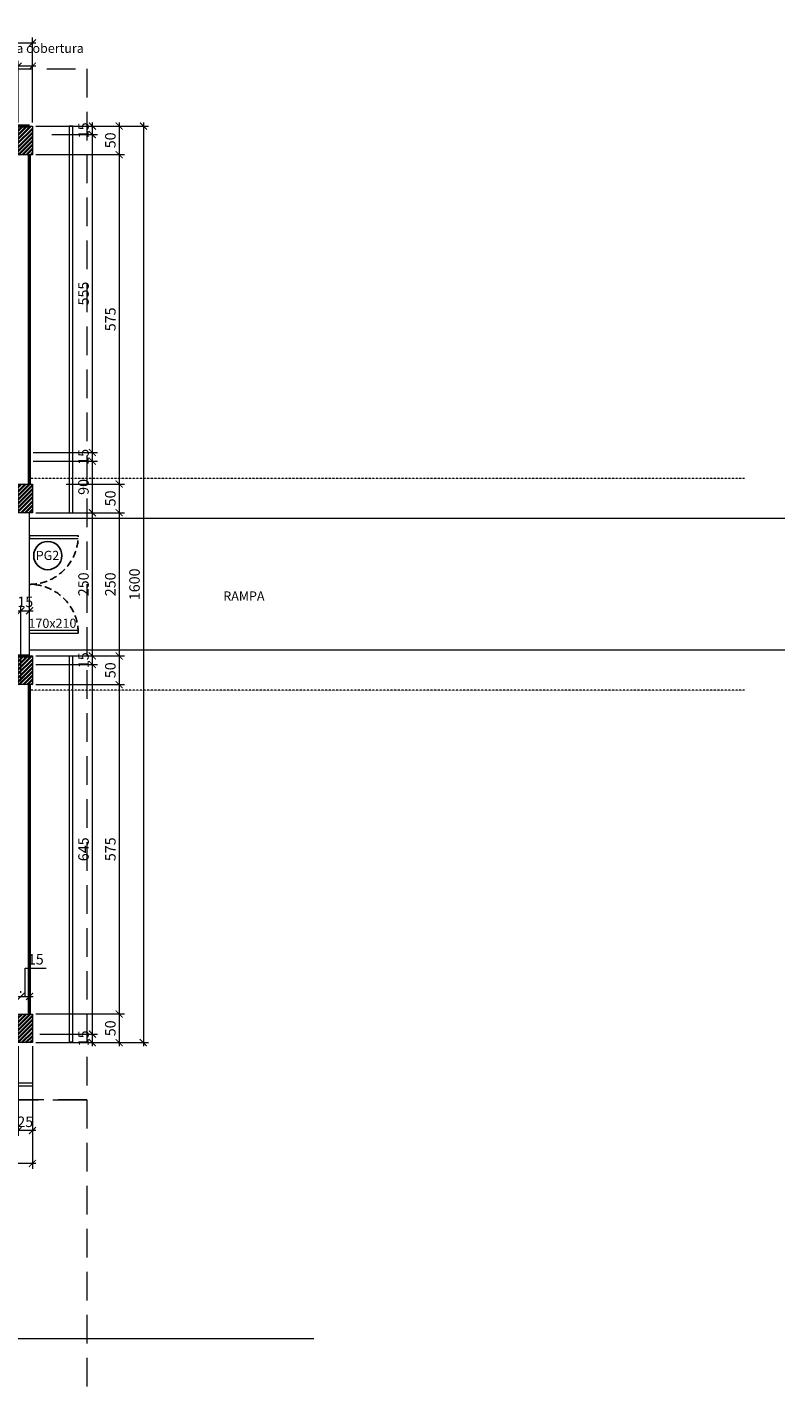
# Model space of a CAD drawing. Units: inches. Extents: x 6643 to 230932, y -24724 to 22459.
# Drawn here: x 188771 to 190093, y -3046 to -676 of the extents above; entities that cross this region are included whole.
import ezdxf

# ---------------------------------------------------------------- set-up
doc = ezdxf.new("R2010")
doc.units = ezdxf.units.IN
doc.header["$MEASUREMENT"] = 0
doc.linetypes.add('DASHED2', pattern=[0.375, 0.25, -0.125])
doc.linetypes.add('IMPORT-HIDDEN _7_', pattern=[0.375, 0.25, -0.125])
for name, color, linetype, lineweight in [('ARQ_ALV_ALT', 7, 'Continuous', 50), ('ARQ_CTA_GER', 9, 'Continuous', 20), ('ARQ_ESQ_JAN', 3, 'Continuous', 9), ('ARQ_ESQ_POR', 3, 'Continuous', 9), ('ARQ_ESQ_POT', 3, 'Continuous', 9), ('ARQ_EST_PIL', 6, 'Continuous', 13), ('ARQ_PIS_CAL', 34, 'Continuous', 9), ('ARQ_PRJ_COB', 7, 'IMPORT-HIDDEN _7_', 13), ('ARQ_PRJ_GER', 9, 'Continuous', 35), ('ARQ_SMB_CTE', 7, 'Continuous', 9), ('ARQ_TXT_GER', 11, 'Continuous', 35), ('L1', 1, 'Continuous', 13), ('TEXTO', 6, 'Continuous', 15)]:
    doc.layers.add(name, color=color, linetype=linetype, lineweight=lineweight)
doc.layers.add('ARQ_TXT_ESP', color=7, linetype='Continuous')
doc.styles.get("Standard").update_dxf_attribs({"font": 'arial.ttf'})
doc.dimstyles.new('Cota-2_0mm_Arial_Metro', dxfattribs={"dimscale": 30.48, "dimtxt": 0.6, "dimasz": 0.4, "dimexe": 0.3, "dimexo": 0.2, "dimgap": 0.2, "dimtad": 1, "dimtoh": 1, "dimdec": 0, "dimzin": 1, "dimdsep": 46, "dimtxsty": 'Standard', "dimblk": 'ARCHTICK', "dimcen": 0.09, "dimdle": 0.2, "dimclrd": 1, "dimclre": 1, "dimclrt": 250, "dimadec": 3, "dimazin": 0, "dimtfac": 1, "dimtdec": 0, "dimtmove": 0, "dimatfit": 3, "dimfxl": 0.656168, "dimtvp": 1, "dimtolj": 1, "dimtzin": 0, "dimlwd": -1, "dimlwe": -1, "dimarcsym": 0})

# ---------------------------------------------------------------- blocks, each defined once
blk = doc.blocks.new('M_Double-Flush-2_0001 - PG2-PORTÃO 170x210_1-26-BL SL AULA TÉRREO')
at = {"layer": 'ARQ_ESQ_POT', "lineweight": 18}
for p, q in [((-85, -7.5), (-85, -92.5)), ((-85, -7.5), (-79.9, -7.5)), ((-79.9, -7.5), (-79.9, -92.5)), ((79.9, -7.5), (79.9, -92.3)), ((85, -7.5), (79.9, -7.5)), ((85, -7.5), (85, -92.5)), ((-85, -92.5), (-79.9, -92.5))]:
    blk.add_line(p, q, dxfattribs=at)
at = {"layer": 'ARQ_PRJ_GER', "linetype": 'DASHED2', "lineweight": -3, "ltscale": 50}
for centre, start, end in [((-85, -7.5), 270, 360), ((85, -7.5), 180, 270)]:
    blk.add_arc(centre, 85, start, end, dxfattribs=at)
blk = doc.blocks.new('PILAR 25 X50')
at = {"layer": 'ARQ_PRJ_GER', "ltscale": 0.1}
h = blk.add_hatch(dxfattribs=at)
h.set_pattern_fill('ANSI31', color=256, scale=40, angle=90)
h.set_pattern_definition([(135, (-153541.8094, 13406.326), (-3.5355339, -3.5355339), [])])
h.paths.add_polyline_path([(25, 50), (0, 50), (0, 0), (25, 0)])
at = {"layer": 'ARQ_EST_PIL', "ltscale": 0.1}
blk.add_lwpolyline([(25, 50), (0, 50), (0, 0), (25, 0)], close=True, dxfattribs=at)
blk = doc.blocks.new('_ARCHTICK')
at = {"color": 0, "linetype": 'ByBlock', "const_width": 0.15}
blk.add_lwpolyline([(-0.5, -0.5), (0.5, 0.5)], dxfattribs=at)
blk = doc.blocks.new('*D785')
at = {"layer": 'ARQ_CTA_GER', "color": 1, "transparency": 16777216}
for p, q in [((188753.9, -1694.4), (188781.2, -1694.4)), ((188760, -1817.2), (188760, -1685.3)), ((188775.1, -1767.2), (188775.1, -1685.3))]:
    blk.add_line(p, q, dxfattribs=at)
at = {"layer": 'Defpoints', "color": 0, "transparency": 16777216}
for p in [(188775.1, -1694.4), (188775.1, -1773.3), (188760, -1823.3)]:
    blk.add_point(p, dxfattribs=at)
at = {"layer": 'ARQ_CTA_GER', "color": 1, "transparency": 16777216, "xscale": 12.192, "yscale": 12.192, "zscale": 12.192, "rotation": 180}
blk.add_blockref('_ARCHTICK', (188760, -1694.4), dxfattribs=at)
at = {"layer": 'ARQ_CTA_GER', "color": 1, "transparency": 16777216, "xscale": 12.192, "yscale": 12.192, "zscale": 12.192}
blk.add_blockref('_ARCHTICK', (188775.1, -1694.4), dxfattribs=at)
at = {"layer": 'ARQ_CTA_GER', "color": 250, "transparency": 16777216, "insert": (188767.5, -1679), "char_height": 18.29, "attachment_point": 5}
blk.add_mtext('\\A1;15', dxfattribs=at)
blk = doc.blocks.new('*D787')
at = {"layer": 'ARQ_CTA_GER', "color": 1, "ltscale": 0.1, "transparency": 16777216}
for p, q in [((188792.9, -2433.3), (188893.7, -2433.3)), ((188884.6, -2454.4), (188884.6, -2427.2)), ((188786.1, -2448.3), (188893.7, -2448.3))]:
    blk.add_line(p, q, dxfattribs=at)
at = {"layer": 'Defpoints', "color": 0, "ltscale": 0.1, "transparency": 16777216}
for p in [(188786.8, -2433.3), (188884.6, -2433.3), (188780, -2448.3)]:
    blk.add_point(p, dxfattribs=at)
at = {"layer": 'ARQ_CTA_GER', "color": 1, "ltscale": 0.1, "transparency": 16777216, "xscale": 12.192, "yscale": 12.192, "zscale": 12.192}
for p, rotation in [((188884.6, -2433.3), 90), ((188884.6, -2448.3), 270)]:
    blk.add_blockref('_ARCHTICK', p, dxfattribs=dict(at, rotation=rotation))
at = {"layer": 'ARQ_CTA_GER', "color": 250, "ltscale": 0.1, "transparency": 16777216, "insert": (188869.2, -2440.8), "char_height": 18.29, "attachment_point": 5, "rotation": 90}
blk.add_mtext('\\A1;15', dxfattribs=at)
blk = doc.blocks.new('*D788')
at = {"layer": 'ARQ_CTA_GER', "color": 1, "ltscale": 0.1, "transparency": 16777216}
for p, q in [((188786.1, -1788.3), (188893.7, -1788.3)), ((188884.6, -2439.4), (188884.6, -1782.2)), ((188792.9, -2433.3), (188893.7, -2433.3))]:
    blk.add_line(p, q, dxfattribs=at)
at = {"layer": 'Defpoints', "color": 0, "ltscale": 0.1, "transparency": 16777216}
for p in [(188780, -1788.3), (188884.6, -1788.3), (188786.8, -2433.3)]:
    blk.add_point(p, dxfattribs=at)
at = {"layer": 'ARQ_CTA_GER', "color": 1, "ltscale": 0.1, "transparency": 16777216, "xscale": 12.192, "yscale": 12.192, "zscale": 12.192}
for p, rotation in [((188884.6, -1788.3), 90), ((188884.6, -2433.3), 270)]:
    blk.add_blockref('_ARCHTICK', p, dxfattribs=dict(at, rotation=rotation))
at = {"layer": 'ARQ_CTA_GER', "color": 250, "ltscale": 0.1, "transparency": 16777216, "insert": (188869.2, -2110.8), "char_height": 18.29, "attachment_point": 5, "rotation": 90}
blk.add_mtext('\\A1;645', dxfattribs=at)
blk = doc.blocks.new('*D789')
at = {"layer": 'ARQ_CTA_GER', "color": 1, "ltscale": 0.1, "transparency": 16777216}
for p, q in [((188786.1, -1773.3), (188893.7, -1773.3)), ((188884.6, -1794.4), (188884.6, -1767.3)), ((188786.1, -1788.3), (188893.7, -1788.3))]:
    blk.add_line(p, q, dxfattribs=at)
at = {"layer": 'Defpoints', "color": 0, "ltscale": 0.1, "transparency": 16777216}
for p in [(188780, -1773.3), (188884.6, -1773.3), (188780, -1788.3)]:
    blk.add_point(p, dxfattribs=at)
at = {"layer": 'ARQ_CTA_GER', "color": 1, "ltscale": 0.1, "transparency": 16777216, "xscale": 12.192, "yscale": 12.192, "zscale": 12.192}
for p, rotation in [((188884.6, -1773.3), 90), ((188884.6, -1788.3), 270)]:
    blk.add_blockref('_ARCHTICK', p, dxfattribs=dict(at, rotation=rotation))
at = {"layer": 'ARQ_CTA_GER', "color": 250, "ltscale": 0.1, "transparency": 16777216, "insert": (188869.2, -1780.8), "char_height": 18.29, "attachment_point": 5, "rotation": 90}
blk.add_mtext('\\A1;15', dxfattribs=at)
blk = doc.blocks.new('*D790')
at = {"layer": 'ARQ_CTA_GER', "color": 1, "ltscale": 0.1, "transparency": 16777216}
for p, q in [((188786.1, -1523.3), (188893.7, -1523.3)), ((188884.6, -1779.4), (188884.6, -1517.2)), ((188786.1, -1773.3), (188893.7, -1773.3))]:
    blk.add_line(p, q, dxfattribs=at)
at = {"layer": 'Defpoints', "color": 0, "ltscale": 0.1, "transparency": 16777216}
for p in [(188780, -1523.3), (188884.6, -1523.3), (188780, -1773.3)]:
    blk.add_point(p, dxfattribs=at)
at = {"layer": 'ARQ_CTA_GER', "color": 1, "ltscale": 0.1, "transparency": 16777216, "xscale": 12.192, "yscale": 12.192, "zscale": 12.192}
for p, rotation in [((188884.6, -1523.3), 90), ((188884.6, -1773.3), 270)]:
    blk.add_blockref('_ARCHTICK', p, dxfattribs=dict(at, rotation=rotation))
at = {"layer": 'ARQ_CTA_GER', "color": 250, "ltscale": 0.1, "transparency": 16777216, "insert": (188869.2, -1648.3), "char_height": 18.29, "attachment_point": 5, "rotation": 90}
blk.add_mtext('\\A1;250', dxfattribs=at)
blk = doc.blocks.new('*D791')
at = {"layer": 'ARQ_CTA_GER', "color": 1, "ltscale": 0.1, "transparency": 16777216}
for p, q in [((188781.1, -1433.3), (188893.7, -1433.3)), ((188884.6, -1529.4), (188884.6, -1427.2)), ((188833.9, -1523.3), (188893.7, -1523.3))]:
    blk.add_line(p, q, dxfattribs=at)
at = {"layer": 'Defpoints', "color": 0, "ltscale": 0.1, "transparency": 16777216}
for p in [(188775, -1433.3), (188884.6, -1433.3), (188827.8, -1523.3)]:
    blk.add_point(p, dxfattribs=at)
at = {"layer": 'ARQ_CTA_GER', "color": 1, "ltscale": 0.1, "transparency": 16777216, "xscale": 12.192, "yscale": 12.192, "zscale": 12.192}
for p, rotation in [((188884.6, -1433.3), 90), ((188884.6, -1523.3), 270)]:
    blk.add_blockref('_ARCHTICK', p, dxfattribs=dict(at, rotation=rotation))
at = {"layer": 'ARQ_CTA_GER', "color": 250, "ltscale": 0.1, "transparency": 16777216, "insert": (188869.2, -1478.3), "char_height": 18.29, "attachment_point": 5, "rotation": 90}
blk.add_mtext('\\A1;90', dxfattribs=at)
blk = doc.blocks.new('*D792')
at = {"layer": 'ARQ_CTA_GER', "color": 1, "ltscale": 0.1, "transparency": 16777216}
for p, q in [((188781.1, -1418.3), (188893.7, -1418.3)), ((188884.6, -1439.4), (188884.6, -1412.2)), ((188781.1, -1433.3), (188893.7, -1433.3))]:
    blk.add_line(p, q, dxfattribs=at)
at = {"layer": 'Defpoints', "color": 0, "ltscale": 0.1, "transparency": 16777216}
for p in [(188775, -1418.3), (188884.6, -1418.3), (188775, -1433.3)]:
    blk.add_point(p, dxfattribs=at)
at = {"layer": 'ARQ_CTA_GER', "color": 1, "ltscale": 0.1, "transparency": 16777216, "xscale": 12.192, "yscale": 12.192, "zscale": 12.192}
for p, rotation in [((188884.6, -1418.3), 90), ((188884.6, -1433.3), 270)]:
    blk.add_blockref('_ARCHTICK', p, dxfattribs=dict(at, rotation=rotation))
at = {"layer": 'ARQ_CTA_GER', "color": 250, "ltscale": 0.1, "transparency": 16777216, "insert": (188869.2, -1425.8), "char_height": 18.29, "attachment_point": 5, "rotation": 90}
blk.add_mtext('\\A1;15', dxfattribs=at)
blk = doc.blocks.new('*D793')
at = {"layer": 'ARQ_CTA_GER', "color": 1, "ltscale": 0.1, "transparency": 16777216}
for p, q in [((188813.9, -863.3), (188893.7, -863.3)), ((188884.6, -1424.4), (188884.6, -857.2)), ((188781.1, -1418.3), (188893.7, -1418.3))]:
    blk.add_line(p, q, dxfattribs=at)
at = {"layer": 'Defpoints', "color": 0, "ltscale": 0.1, "transparency": 16777216}
for p in [(188807.8, -863.3), (188884.6, -863.3), (188775, -1418.3)]:
    blk.add_point(p, dxfattribs=at)
at = {"layer": 'ARQ_CTA_GER', "color": 1, "ltscale": 0.1, "transparency": 16777216, "xscale": 12.192, "yscale": 12.192, "zscale": 12.192}
for p, rotation in [((188884.6, -863.3), 90), ((188884.6, -1418.3), 270)]:
    blk.add_blockref('_ARCHTICK', p, dxfattribs=dict(at, rotation=rotation))
at = {"layer": 'ARQ_CTA_GER', "color": 250, "ltscale": 0.1, "transparency": 16777216, "insert": (188869.2, -1140.8), "char_height": 18.29, "attachment_point": 5, "rotation": 90}
blk.add_mtext('\\A1;555', dxfattribs=at)
blk = doc.blocks.new('*D794')
at = {"layer": 'ARQ_CTA_GER', "color": 1, "ltscale": 0.1, "transparency": 16777216}
for p, q in [((188786.1, -848.4), (188893.7, -848.4)), ((188884.6, -869.4), (188884.6, -842.3)), ((188813.9, -863.3), (188893.7, -863.3))]:
    blk.add_line(p, q, dxfattribs=at)
at = {"layer": 'Defpoints', "color": 0, "ltscale": 0.1, "transparency": 16777216}
for p in [(188780, -848.4), (188884.6, -848.4), (188807.8, -863.3)]:
    blk.add_point(p, dxfattribs=at)
at = {"layer": 'ARQ_CTA_GER', "color": 1, "ltscale": 0.1, "transparency": 16777216, "xscale": 12.192, "yscale": 12.192, "zscale": 12.192}
for p, rotation in [((188884.6, -848.4), 90), ((188884.6, -863.3), 270)]:
    blk.add_blockref('_ARCHTICK', p, dxfattribs=dict(at, rotation=rotation))
at = {"layer": 'ARQ_CTA_GER', "color": 250, "ltscale": 0.1, "transparency": 16777216, "insert": (188869.2, -855.8), "char_height": 18.29, "attachment_point": 5, "rotation": 90}
blk.add_mtext('\\A1;15', dxfattribs=at)
blk = doc.blocks.new('*D795')
at = {"layer": 'ARQ_CTA_GER', "color": 1, "ltscale": 0.1, "transparency": 16777216}
for p, q in [((188838.8, -848.3), (188940.6, -848.3)), ((188931.4, -842.2), (188931.4, -904.4)), ((188786.1, -898.3), (188940.6, -898.3))]:
    blk.add_line(p, q, dxfattribs=at)
at = {"layer": 'Defpoints', "color": 0, "ltscale": 0.1, "transparency": 16777216}
for p in [(188832.7, -848.3), (188780, -898.3), (188931.4, -898.3)]:
    blk.add_point(p, dxfattribs=at)
at = {"layer": 'ARQ_CTA_GER', "color": 1, "ltscale": 0.1, "transparency": 16777216, "xscale": 12.192, "yscale": 12.192, "zscale": 12.192}
for p, rotation in [((188931.4, -848.3), 90), ((188931.4, -898.3), 270)]:
    blk.add_blockref('_ARCHTICK', p, dxfattribs=dict(at, rotation=rotation))
at = {"layer": 'ARQ_CTA_GER', "color": 250, "ltscale": 0.1, "transparency": 16777216, "insert": (188916, -873.3), "char_height": 18.29, "attachment_point": 5, "rotation": 90}
blk.add_mtext('\\A1;50', dxfattribs=at)
blk = doc.blocks.new('*D796')
at = {"layer": 'ARQ_CTA_GER', "color": 1, "ltscale": 0.1, "transparency": 16777216}
for p, q in [((188786.1, -898.3), (188940.6, -898.3)), ((188931.4, -892.2), (188931.4, -1479.4)), ((188838.8, -1473.3), (188940.6, -1473.3))]:
    blk.add_line(p, q, dxfattribs=at)
at = {"layer": 'Defpoints', "color": 0, "ltscale": 0.1, "transparency": 16777216}
for p in [(188780, -898.3), (188832.7, -1473.3), (188931.4, -1473.3)]:
    blk.add_point(p, dxfattribs=at)
at = {"layer": 'ARQ_CTA_GER', "color": 1, "ltscale": 0.1, "transparency": 16777216, "xscale": 12.192, "yscale": 12.192, "zscale": 12.192}
for p, rotation in [((188931.4, -898.3), 90), ((188931.4, -1473.3), 270)]:
    blk.add_blockref('_ARCHTICK', p, dxfattribs=dict(at, rotation=rotation))
at = {"layer": 'ARQ_CTA_GER', "color": 250, "ltscale": 0.1, "transparency": 16777216, "insert": (188916, -1185.8), "char_height": 18.29, "attachment_point": 5, "rotation": 90}
blk.add_mtext('\\A1;575', dxfattribs=at)
blk = doc.blocks.new('*D797')
at = {"layer": 'ARQ_CTA_GER', "color": 1, "ltscale": 0.1, "transparency": 16777216}
for p, q in [((188931.4, -1467.2), (188931.4, -1529.4)), ((188838.8, -1473.3), (188940.6, -1473.3)), ((188840, -1523.3), (188940.6, -1523.3))]:
    blk.add_line(p, q, dxfattribs=at)
at = {"layer": 'Defpoints', "color": 0, "ltscale": 0.1, "transparency": 16777216}
for p in [(188832.7, -1473.3), (188833.9, -1523.3), (188931.4, -1523.3)]:
    blk.add_point(p, dxfattribs=at)
at = {"layer": 'ARQ_CTA_GER', "color": 1, "ltscale": 0.1, "transparency": 16777216, "xscale": 12.192, "yscale": 12.192, "zscale": 12.192}
for p, rotation in [((188931.4, -1473.3), 90), ((188931.4, -1523.3), 270)]:
    blk.add_blockref('_ARCHTICK', p, dxfattribs=dict(at, rotation=rotation))
at = {"layer": 'ARQ_CTA_GER', "color": 250, "ltscale": 0.1, "transparency": 16777216, "insert": (188916, -1498.3), "char_height": 18.29, "attachment_point": 5, "rotation": 90}
blk.add_mtext('\\A1;50', dxfattribs=at)
blk = doc.blocks.new('*D627')
at = {"layer": 'ARQ_CTA_GER', "color": 1, "ltscale": 0.1, "transparency": 16777216}
for p, q in [((188840, -1523.3), (188940.6, -1523.3)), ((188931.4, -1517.2), (188931.4, -1779.4)), ((188838.9, -1773.3), (188940.6, -1773.3))]:
    blk.add_line(p, q, dxfattribs=at)
at = {"layer": 'Defpoints', "color": 0, "ltscale": 0.1, "transparency": 16777216}
for p in [(188833.9, -1523.3), (188832.8, -1773.3), (188931.4, -1773.3)]:
    blk.add_point(p, dxfattribs=at)
at = {"layer": 'ARQ_CTA_GER', "color": 1, "ltscale": 0.1, "transparency": 16777216, "xscale": 12.192, "yscale": 12.192, "zscale": 12.192}
for p, rotation in [((188931.4, -1523.3), 90), ((188931.4, -1773.3), 270)]:
    blk.add_blockref('_ARCHTICK', p, dxfattribs=dict(at, rotation=rotation))
at = {"layer": 'ARQ_CTA_GER', "color": 250, "ltscale": 0.1, "transparency": 16777216, "insert": (188916, -1648.3), "char_height": 18.29, "attachment_point": 5, "rotation": 90}
blk.add_mtext('\\A1;250', dxfattribs=at)
blk = doc.blocks.new('*D798')
at = {"layer": 'ARQ_CTA_GER', "color": 1, "ltscale": 0.1, "transparency": 16777216}
for p, q in [((188838.9, -1773.3), (188940.6, -1773.3)), ((188931.4, -1767.2), (188931.4, -1829.4)), ((188786.1, -1823.3), (188940.6, -1823.3))]:
    blk.add_line(p, q, dxfattribs=at)
at = {"layer": 'Defpoints', "color": 0, "ltscale": 0.1, "transparency": 16777216}
for p in [(188832.8, -1773.3), (188780, -1823.3), (188931.4, -1823.3)]:
    blk.add_point(p, dxfattribs=at)
at = {"layer": 'ARQ_CTA_GER', "color": 1, "ltscale": 0.1, "transparency": 16777216, "xscale": 12.192, "yscale": 12.192, "zscale": 12.192}
for p, rotation in [((188931.4, -1773.3), 90), ((188931.4, -1823.3), 270)]:
    blk.add_blockref('_ARCHTICK', p, dxfattribs=dict(at, rotation=rotation))
at = {"layer": 'ARQ_CTA_GER', "color": 250, "ltscale": 0.1, "transparency": 16777216, "insert": (188916, -1798.3), "char_height": 18.29, "attachment_point": 5, "rotation": 90}
blk.add_mtext('\\A1;50', dxfattribs=at)
blk = doc.blocks.new('*D799')
at = {"layer": 'ARQ_CTA_GER', "color": 1, "ltscale": 0.1, "transparency": 16777216}
for p, q in [((188786.1, -1823.3), (188940.6, -1823.3)), ((188931.4, -1817.2), (188931.4, -2404.4)), ((188838.8, -2398.3), (188940.6, -2398.3))]:
    blk.add_line(p, q, dxfattribs=at)
at = {"layer": 'Defpoints', "color": 0, "ltscale": 0.1, "transparency": 16777216}
for p in [(188780, -1823.3), (188832.7, -2398.3), (188931.4, -2398.3)]:
    blk.add_point(p, dxfattribs=at)
at = {"layer": 'ARQ_CTA_GER', "color": 1, "ltscale": 0.1, "transparency": 16777216, "xscale": 12.192, "yscale": 12.192, "zscale": 12.192}
for p, rotation in [((188931.4, -1823.3), 90), ((188931.4, -2398.3), 270)]:
    blk.add_blockref('_ARCHTICK', p, dxfattribs=dict(at, rotation=rotation))
at = {"layer": 'ARQ_CTA_GER', "color": 250, "ltscale": 0.1, "transparency": 16777216, "insert": (188916, -2110.8), "char_height": 18.29, "attachment_point": 5, "rotation": 90}
blk.add_mtext('\\A1;575', dxfattribs=at)
blk = doc.blocks.new('*D800')
at = {"layer": 'ARQ_CTA_GER', "color": 1, "ltscale": 0.1, "transparency": 16777216}
for p, q in [((188931.4, -2392.3), (188931.4, -2454.4)), ((188786.1, -2398.3), (188940.6, -2398.3)), ((188838.8, -2448.3), (188940.6, -2448.3))]:
    blk.add_line(p, q, dxfattribs=at)
at = {"layer": 'Defpoints', "color": 0, "ltscale": 0.1, "transparency": 16777216}
for p in [(188780, -2398.3), (188832.7, -2448.3), (188931.4, -2448.3)]:
    blk.add_point(p, dxfattribs=at)
at = {"layer": 'ARQ_CTA_GER', "color": 1, "ltscale": 0.1, "transparency": 16777216, "xscale": 12.192, "yscale": 12.192, "zscale": 12.192}
for p, rotation in [((188931.4, -2398.3), 90), ((188931.4, -2448.3), 270)]:
    blk.add_blockref('_ARCHTICK', p, dxfattribs=dict(at, rotation=rotation))
at = {"layer": 'ARQ_CTA_GER', "color": 250, "ltscale": 0.1, "transparency": 16777216, "insert": (188916, -2423.3), "char_height": 18.29, "attachment_point": 5, "rotation": 90}
blk.add_mtext('\\A1;50', dxfattribs=at)
blk = doc.blocks.new('*D628')
at = {"layer": 'ARQ_CTA_GER', "color": 1, "ltscale": 0.1, "transparency": 16777216}
for p, q in [((188838.8, -848.3), (188982.7, -848.3)), ((188973.6, -842.2), (188973.6, -2454.4)), ((188838.8, -2448.3), (188982.7, -2448.3))]:
    blk.add_line(p, q, dxfattribs=at)
at = {"layer": 'Defpoints', "color": 0, "ltscale": 0.1, "transparency": 16777216}
for p in [(188832.7, -848.3), (188832.7, -2448.3), (188973.6, -2448.3)]:
    blk.add_point(p, dxfattribs=at)
at = {"layer": 'ARQ_CTA_GER', "color": 1, "ltscale": 0.1, "transparency": 16777216, "xscale": 12.192, "yscale": 12.192, "zscale": 12.192}
for p, rotation in [((188973.6, -848.3), 90), ((188973.6, -2448.3), 270)]:
    blk.add_blockref('_ARCHTICK', p, dxfattribs=dict(at, rotation=rotation))
at = {"layer": 'ARQ_CTA_GER', "color": 250, "ltscale": 0.1, "transparency": 16777216, "insert": (188958.2, -1648.3), "char_height": 18.29, "attachment_point": 5, "rotation": 90}
blk.add_mtext('\\A1;1600', dxfattribs=at)
blk = doc.blocks.new('*D810')
at = {"layer": 'ARQ_CTA_GER', "color": 1, "ltscale": 0.1, "transparency": 16777216}
for p, q in [((188767.5, -2367.7), (188767.5, -2318.2)), ((188767.5, -2318.2), (188804.3, -2318.2)), ((188753.9, -2367.7), (188781.1, -2367.7)), ((188760, -2361.6), (188760, -2358.6)), ((188775, -2361.6), (188775, -2358.6))]:
    blk.add_line(p, q, dxfattribs=at)
at = {"layer": 'Defpoints', "color": 0, "ltscale": 0.1, "transparency": 16777216}
for p in [(188760, -2367.7), (188775, -2367.7), (188775, -2367.7)]:
    blk.add_point(p, dxfattribs=at)
at = {"layer": 'ARQ_CTA_GER', "color": 1, "ltscale": 0.1, "transparency": 16777216, "xscale": 12.192, "yscale": 12.192, "zscale": 12.192, "rotation": 180}
blk.add_blockref('_ARCHTICK', (188760, -2367.7), dxfattribs=at)
at = {"layer": 'ARQ_CTA_GER', "color": 1, "ltscale": 0.1, "transparency": 16777216, "xscale": 12.192, "yscale": 12.192, "zscale": 12.192}
blk.add_blockref('_ARCHTICK', (188775, -2367.7), dxfattribs=at)
at = {"layer": 'ARQ_CTA_GER', "color": 250, "ltscale": 0.1, "transparency": 16777216, "insert": (188785.9, -2302.8), "char_height": 18.29, "attachment_point": 5}
blk.add_mtext('\\A1;15', dxfattribs=at)
blk = doc.blocks.new('*D629')
at = {"layer": 'ARQ_CTA_GER', "color": 1, "ltscale": 0.1, "transparency": 16777216}
for p, q in [((188755, -2454.4), (188755, -2611.1)), ((188780, -2454.4), (188780, -2611.1)), ((188786.1, -2601.9), (188748.9, -2601.9))]:
    blk.add_line(p, q, dxfattribs=at)
at = {"layer": 'Defpoints', "color": 0, "ltscale": 0.1, "transparency": 16777216}
for p in [(188755, -2448.3), (188780, -2448.3), (188755, -2601.9)]:
    blk.add_point(p, dxfattribs=at)
at = {"layer": 'ARQ_CTA_GER', "color": 1, "ltscale": 0.1, "transparency": 16777216, "xscale": 12.192, "yscale": 12.192, "zscale": 12.192, "rotation": 180}
blk.add_blockref('_ARCHTICK', (188755, -2601.9), dxfattribs=at)
at = {"layer": 'ARQ_CTA_GER', "color": 1, "ltscale": 0.1, "transparency": 16777216, "xscale": 12.192, "yscale": 12.192, "zscale": 12.192}
blk.add_blockref('_ARCHTICK', (188780, -2601.9), dxfattribs=at)
at = {"layer": 'ARQ_CTA_GER', "color": 250, "ltscale": 0.1, "transparency": 16777216, "insert": (188767.5, -2586.5), "char_height": 18.29, "attachment_point": 5}
blk.add_mtext('\\A1;25', dxfattribs=at)
blk = doc.blocks.new('*D632')
at = {"layer": 'ARQ_CTA_GER', "color": 1, "ltscale": 0.1, "transparency": 16777216}
for p, q in [((188780, -2460.5), (188780, -2668.4)), ((186240.5, -2564.4), (186240.5, -2668.4)), ((188786.1, -2659.2), (186234.4, -2659.2))]:
    blk.add_line(p, q, dxfattribs=at)
at = {"layer": 'Defpoints', "color": 0, "ltscale": 0.1, "transparency": 16777216}
for p in [(188780, -2454.4), (186240.5, -2558.3), (186240.5, -2659.2)]:
    blk.add_point(p, dxfattribs=at)
at = {"layer": 'ARQ_CTA_GER', "color": 1, "ltscale": 0.1, "transparency": 16777216, "xscale": 12.192, "yscale": 12.192, "zscale": 12.192, "rotation": 180}
blk.add_blockref('_ARCHTICK', (186240.5, -2659.2), dxfattribs=at)
at = {"layer": 'ARQ_CTA_GER', "color": 1, "ltscale": 0.1, "transparency": 16777216, "xscale": 12.192, "yscale": 12.192, "zscale": 12.192}
blk.add_blockref('_ARCHTICK', (188780, -2659.2), dxfattribs=at)
at = {"layer": 'ARQ_CTA_GER', "color": 250, "ltscale": 0.1, "transparency": 16777216, "insert": (187510.2, -2643.8), "char_height": 18.29, "attachment_point": 5}
blk.add_mtext('\\A1;2539', dxfattribs=at)
blk = doc.blocks.new('*D634')
at = {"layer": 'ARQ_CTA_GER', "color": 1, "ltscale": 0.1, "transparency": 16777216}
for p, q in [((188755, -743.9), (188704, -743.9)), ((188755, -842.2), (188755, -734.7)), ((188786.1, -743.9), (188755, -743.9)), ((188780, -842.2), (188780, -734.7))]:
    blk.add_line(p, q, dxfattribs=at)
at = {"layer": 'Defpoints', "color": 0, "ltscale": 0.1, "transparency": 16777216}
for p in [(188755, -743.9), (188755, -848.3), (188780, -848.3)]:
    blk.add_point(p, dxfattribs=at)
at = {"layer": 'ARQ_CTA_GER', "color": 1, "ltscale": 0.1, "transparency": 16777216, "xscale": 12.192, "yscale": 12.192, "zscale": 12.192, "rotation": 180}
blk.add_blockref('_ARCHTICK', (188755, -743.9), dxfattribs=at)
at = {"layer": 'ARQ_CTA_GER', "color": 1, "ltscale": 0.1, "transparency": 16777216, "xscale": 12.192, "yscale": 12.192, "zscale": 12.192}
blk.add_blockref('_ARCHTICK', (188780, -743.9), dxfattribs=at)
at = {"layer": 'ARQ_CTA_GER', "color": 250, "ltscale": 0.1, "transparency": 16777216, "insert": (188723.4, -728.4), "char_height": 18.29, "attachment_point": 5}
blk.add_mtext('\\A1;25', dxfattribs=at)
blk = doc.blocks.new('*D873')
at = {"layer": 'ARQ_CTA_GER', "color": 1, "ltscale": 0.1, "transparency": 16777216}
for p, q in [((186251.9, -703.2), (188786.1, -703.2)), ((186258, -842.2), (186258, -694)), ((188780, -842.2), (188780, -694))]:
    blk.add_line(p, q, dxfattribs=at)
at = {"layer": 'Defpoints', "color": 0, "ltscale": 0.1, "transparency": 16777216}
for p in [(188780, -703.2), (186258, -848.3), (188780, -848.3)]:
    blk.add_point(p, dxfattribs=at)
at = {"layer": 'ARQ_CTA_GER', "color": 1, "ltscale": 0.1, "transparency": 16777216, "xscale": 12.192, "yscale": 12.192, "zscale": 12.192, "rotation": 180}
blk.add_blockref('_ARCHTICK', (186258, -703.2), dxfattribs=at)
at = {"layer": 'ARQ_CTA_GER', "color": 1, "ltscale": 0.1, "transparency": 16777216, "xscale": 12.192, "yscale": 12.192, "zscale": 12.192}
blk.add_blockref('_ARCHTICK', (188780, -703.2), dxfattribs=at)
at = {"layer": 'ARQ_CTA_GER', "color": 250, "ltscale": 0.1, "transparency": 16777216, "insert": (187519, -687.7), "char_height": 18.29, "attachment_point": 5}
blk.add_mtext('\\A1;2522', dxfattribs=at)
blk = doc.blocks.new('projeção coberturas')
at = {"layer": 'ARQ_PRJ_COB', "ltscale": 200}
for p, q in [((204540.4, -26023), (207159.9, -26023)), ((207159.9, -26023), (207159.9, -27823)), ((204625.4, -27823), (207159.9, -27823)), ((207159.9, -27823), (204625.9, -27823))]:
    blk.add_line(p, q, dxfattribs=at)
blk.add_lwpolyline([(207149.9, -27823), (207159.9, -27823), (207159.9, -29263), (207149.9, -29263)], dxfattribs=at)

msp = doc.modelspace()

# ---------------------------------------------------------------- linework, layer by layer
at = {"layer": 'ARQ_ALV_ALT'}
for p, q in [((188775.009, -848.35), (188701.319, -848.35)), ((188775.009, -1473.35), (188775.009, -898.35)), ((188136.296, -1773.347), (188775.021, -1773.347)), ((188775.009, -2398.346), (188775.009, -1823.348))]:
    msp.add_line(p, q, dxfattribs=at)
at = {"layer": 'ARQ_ESQ_JAN'}
for p, q in [((188844.379, -848.337), (188844.379, -1523.347)), ((188850.379, -848.337), (188844.379, -848.337)), ((188850.379, -1523.347), (188850.379, -848.337)), ((188844.379, -1523.347), (188850.379, -1523.347)), ((188844.379, -1773.348), (188850.379, -1773.348)), ((188844.379, -1773.348), (188844.379, -2446.694)), ((188850.379, -2446.694), (188850.379, -1773.348)), ((188844.379, -2446.694), (188850.379, -2446.694)), ((186257.588, -2518.344), (188780.009, -2518.344)), ((188780.009, -2524.344), (186257.588, -2524.344)), ((188780.009, -2518.344), (188780.009, -2524.344))]:
    msp.add_line(p, q, dxfattribs=at)
at = {"layer": 'ARQ_PIS_CAL', "ltscale": 4}
for p, q in [((190092.967, -1533.324), (188775.504, -1533.324)), ((190092.967, -1763.324), (188775.479, -1763.324))]:
    msp.add_line(p, q, dxfattribs=at)
at = {"layer": 'ARQ_PRJ_COB', "ltscale": 0.05}
for p, q in [((190022.568, -1463.324), (188775.537, -1463.324)), ((190022.568, -1833.324), (188775.537, -1833.324))]:
    msp.add_line(p, q, dxfattribs=at)
at = {"layer": 'ARQ_SMB_CTE', "linetype": 'Continuous'}
msp.add_line((181989.734, -2964.861), (189271.305, -2964.861), dxfattribs=at)
at = {"layer": 'ARQ_TXT_ESP'}
msp.add_circle((188806.917, -1598.167), 24.663, dxfattribs=at)
at = {"layer": 'L1', "ltscale": 0.1}
msp.add_line((188775.009, -1773.348), (188775.009, -1523.347), dxfattribs=at)

# ---------------------------------------------------------------- block references
at = {"layer": 'ARQ_ESQ_POR', "rotation": 90}
msp.add_blockref('M_Double-Flush-2_0001 - PG2-PORTÃO 170x210_1-26-BL SL AULA TÉRREO', (188767.509, -1648.348), dxfattribs=at)
at = {"layer": 'ARQ_PRJ_GER', "xscale": -1}
for p in [(188780.008, -898.349), (188780.008, -1523.347), (188780.008, -1823.347), (188780.008, -2448.345)]:
    msp.add_blockref('PILAR 25 X50', p, dxfattribs=at)
at = {"layer": 'TEXTO'}
msp.add_blockref('projeção coberturas', (-18284.92, 25274.692), dxfattribs=at)

# ---------------------------------------------------------------- texts
at = {"layer": 'ARQ_TXT_ESP', "char_height": 16, "width": 88.02969, "attachment_point": 2}
for s, insert, line_spacing_factor in [('\\fArial|b0|i0|c0|p34|;PG2', (188806.342, -1589.863), 0.938532), ('\\fTimes New Roman|b0|i0|c0|p18|;170x210', (188815.002, -1708.254), 1.005569)]:
    msp.add_mtext(s, dxfattribs=dict(at, insert=insert, line_spacing_factor=line_spacing_factor))
at = {"layer": 'ARQ_TXT_GER', "char_height": 16, "width": 419.92912, "attachment_point": 2, "line_spacing_factor": 0.938532}
for s, insert in [('Projeção da cobertura', (188756.449, -704.625)), ('RAMPA', (189149.137, -1660.73))]:
    msp.add_mtext(s, dxfattribs=dict(at, insert=insert))

# ---------------------------------------------------------------- dimensions: what is measured, and where the dimension line sits
at = {"layer": 'ARQ_CTA_GER', "ltscale": 0.1}
for base, p1, p2, picture, middle in [((188779.992, -703.175), (186257.999, -848.336), (188779.992, -848.337), '*D873', (187518.995, -687.742)), ((188754.992, -743.882), (188779.992, -848.337), (188754.992, -848.337), '*D634', (188723.381, -728.449)), ((186240.499, -2659.245), (188779.992, -2454.433), (186240.499, -2558.331), '*D632', (187510.245, -2643.805))]:
    dim = msp.add_linear_dim(base=base, p1=p1, p2=p2, dimstyle='Cota-2_0mm_Arial_Metro', dxfattribs=at)
    dim.commit()
    dim.dimension.update_dxf_attribs({"geometry": picture, "text_midpoint": middle})
for base, p2, picture, middle in [((188931.443, -898.335), (188780.008, -898.335), '*D795', (188916.009, -873.336)), ((188973.599, -2448.331), (188832.742, -2448.331), '*D628', (188958.165, -1648.334))]:
    dim = msp.add_linear_dim(base=base, p1=(188832.742, -848.336), p2=p2, angle=90, dimstyle='Cota-2_0mm_Arial_Metro', dxfattribs=at)
    dim.commit()
    dim.dimension.update_dxf_attribs({"geometry": picture, "text_midpoint": middle})
for base, p1, p2, picture, middle in [((188884.597, -848.35), (188807.759, -863.337), (188780.008, -848.35), '*D794', (188884.597, -855.837)), ((188884.597, -1418.334), (188775.009, -1433.334), (188775.009, -1418.334), '*D792', (188884.597, -1425.834)), ((188884.597, -1773.348), (188780.008, -1788.337), (188780.008, -1773.348), '*D789', (188884.597, -1780.837))]:
    dim = msp.add_linear_dim(base=base, p1=p1, p2=p2, angle=90, dimstyle='Cota-2_0mm_Arial_Metro', override={"dimtmove": 1}, dxfattribs=at)
    dim.commit()
    dim.dimension.update_dxf_attribs({"geometry": picture, "text_midpoint": middle, "dimtype": 160})
for base, p1, p2, picture, middle in [((188884.597, -863.337), (188775.009, -1418.334), (188807.759, -863.337), '*D793', (188869.201, -1140.835)), ((188931.443, -1473.335), (188780.008, -898.335), (188832.742, -1473.335), '*D796', (188916.047, -1185.835)), ((188884.597, -1433.334), (188827.84, -1523.334), (188775.009, -1433.334), '*D791', (188869.164, -1478.334)), ((188931.443, -1523.334), (188832.742, -1473.335), (188833.936, -1523.334), '*D797', (188916.009, -1498.334)), ((188884.597, -1523.334), (188780.008, -1773.348), (188780.008, -1523.334), '*D790', (188869.164, -1648.341)), ((188931.443, -1773.337), (188833.936, -1523.334), (188832.759, -1773.337), '*D627', (188916.009, -1648.335)), ((188931.443, -1823.337), (188832.759, -1773.337), (188780.008, -1823.337), '*D798', (188916.009, -1798.337)), ((188884.597, -1788.337), (188786.85, -2433.337), (188780.008, -1788.337), '*D788', (188869.164, -2110.837)), ((188931.443, -2398.333), (188780.008, -1823.337), (188832.742, -2398.333), '*D799', (188916.047, -2110.835)), ((188931.443, -2448.331), (188780.008, -2398.346), (188832.742, -2448.331), '*D800', (188916.009, -2423.339))]:
    dim = msp.add_linear_dim(base=base, p1=p1, p2=p2, angle=90, dimstyle='Cota-2_0mm_Arial_Metro', override={"dimtmove": 1}, dxfattribs=at)
    dim.commit()
    dim.dimension.update_dxf_attribs({"geometry": picture, "text_midpoint": middle})
at = {"layer": 'ARQ_CTA_GER', "color": 0}
dim = msp.add_linear_dim(base=(188775.089, -1694.441), p1=(188760.009, -1823.337), p2=(188775.089, -1773.334), dimstyle='Cota-2_0mm_Arial_Metro', dxfattribs=at)
dim.commit()
dim.dimension.update_dxf_attribs({"geometry": '*D785', "text_midpoint": (188767.549, -1694.441), "dimtype": 160})
at = {"layer": 'ARQ_CTA_GER', "ltscale": 0.1}
dim = msp.add_linear_dim(base=(188775.009, -2367.745), p1=(188760.009, -2367.745), p2=(188775.009, -2367.745), dimstyle='Cota-2_0mm_Arial_Metro', override={"dimtmove": 1}, dxfattribs=at)
dim.commit()
dim.dimension.update_dxf_attribs({"geometry": '*D810', "text_midpoint": (188773.605, -2302.77)})
dim = msp.add_linear_dim(base=(188884.597, -2433.337), p1=(188780.008, -2448.345), p2=(188786.85, -2433.337), angle=90, dimstyle='Cota-2_0mm_Arial_Metro', dxfattribs=at)
dim.commit()
dim.dimension.update_dxf_attribs({"geometry": '*D787', "text_midpoint": (188884.597, -2440.841), "dimtype": 160})
dim = msp.add_linear_dim(base=(188754.992, -2601.915), p1=(188779.992, -2448.337), p2=(188754.992, -2448.337), dimstyle='Cota-2_0mm_Arial_Metro', dxfattribs=at)
dim.commit()
dim.dimension.update_dxf_attribs({"geometry": '*D629', "text_midpoint": (188767.492, -2601.915), "dimtype": 160})

doc.saveas('drawing.dxf')
